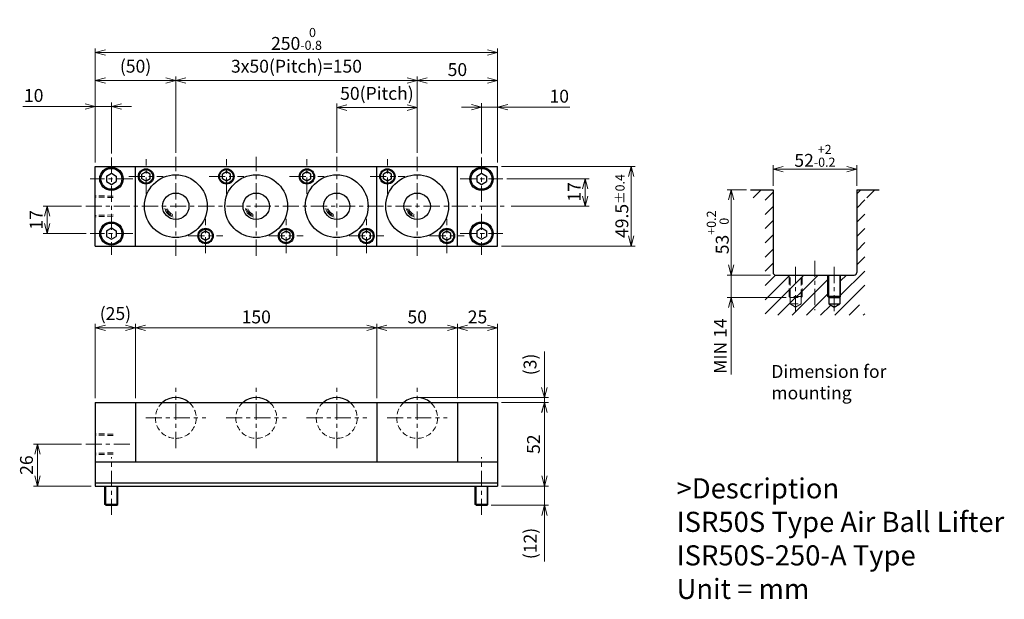
# Model space of a CAD drawing. Units: millimetres. Extents: x 195 to 807, y 181 to 541.
import ezdxf

# ---------------------------------------------------------------- set-up
doc = ezdxf.new("R2010")
doc.units = ezdxf.units.MM
doc.header["$LTSCALE"] = 2.5
for name, pattern in [('ACISOTGB', [9, 4, -1, 1, -1, 1, -1]), ('ACISOTGL', [3, 2, -1]), ('CENTER', [7, 4, -1, 1, -1])]:
    doc.linetypes.add(name, pattern=pattern)
for name, color, linetype, lineweight in [('AM_0', 7, 'Continuous', 30), ('AM_1', 4, 'Continuous', 15), ('AM_11', 3, 'ACISOTGB', 15), ('AM_3', 6, 'ACISOTGL', 15), ('AM_5', 3, 'Continuous', 15), ('AM_6', 2, 'Continuous', 25), ('AM_7', 4, 'CENTER', 15), ('AM_8', 1, 'Continuous', 15)]:
    doc.layers.add(name, color=color, linetype=linetype, lineweight=lineweight)
doc.styles.get("Standard").update_dxf_attribs({"font": 'romans.shx', "width": 0.83, "bigfont": 'extfont.shx'})
doc.dimstyles.new('AM_JIS$0', dxfattribs={"dimtxt": 3.2, "dimasz": 2.5, "dimexe": 1, "dimexo": 1, "dimgap": 0.7, "dimtad": 3, "dimdsep": 46, "dimtxsty": 'Standard', "dimblk": 'OPEN30', "dimcen": 0, "dimclrd": 256, "dimclre": 256, "dimclrt": 2, "dimadec": 0, "dimazin": 2, "dimtp": 0.1, "dimtm": 0.15, "dimtfac": 0.51, "dimtmove": 0, "dimatfit": 3, "dimldrblk": 'OPEN30', "dimfxl": 1, "dimlwd": -1, "dimlwe": -1, "dimarcsym": 1})

# ---------------------------------------------------------------- blocks, each defined once
blk = doc.blocks.new('_Open30')
at = {"layer": 'AM_5'}
for p, q in [((-1, 0.268), (0, 0)), ((0, 0), (-1, -0.268)), ((0, 0), (-1, 0))]:
    blk.add_line(p, q, dxfattribs=at)
blk = doc.blocks.new('*D5')
at = {"layer": 'AM_5', "transparency": 16777216}
for p, q in [((266.87, 305.91), (266.87, 352.21)), ((410.62, 349.71), (273.12, 349.71)), ((416.87, 305.91), (416.87, 352.21))]:
    blk.add_line(p, q, dxfattribs=at)
at = {"layer": 'Defpoints', "color": 0, "transparency": 16777216}
for p in [(266.87, 349.71), (266.87, 303.41), (416.87, 303.41)]:
    blk.add_point(p, dxfattribs=at)
at = {"layer": 'AM_5', "transparency": 16777216, "xscale": 6.25, "yscale": 6.25, "zscale": 6.25, "rotation": 180}
blk.add_blockref('_Open30', (266.87, 349.71), dxfattribs=at)
at = {"layer": 'AM_5', "transparency": 16777216, "xscale": 6.25, "yscale": 6.25, "zscale": 6.25}
blk.add_blockref('_Open30', (416.87, 349.71), dxfattribs=at)
at = {"layer": 'AM_5', "color": 2, "transparency": 16777216, "insert": (341.87, 355.46), "char_height": 8, "attachment_point": 5}
blk.add_mtext('150', dxfattribs=at)
blk = doc.blocks.new('*D6')
at = {"layer": 'AM_5', "transparency": 16777216}
for p, q in [((241.87, 305.91), (241.87, 352.21)), ((260.62, 349.71), (248.12, 349.71)), ((266.87, 305.91), (266.87, 352.21))]:
    blk.add_line(p, q, dxfattribs=at)
at = {"layer": 'Defpoints', "color": 0, "transparency": 16777216}
for p in [(241.87, 349.71), (241.87, 303.41), (266.87, 303.41)]:
    blk.add_point(p, dxfattribs=at)
at = {"layer": 'AM_5', "transparency": 16777216, "xscale": 6.25, "yscale": 6.25, "zscale": 6.25, "rotation": 180}
blk.add_blockref('_Open30', (241.87, 349.71), dxfattribs=at)
at = {"layer": 'AM_5', "transparency": 16777216, "xscale": 6.25, "yscale": 6.25, "zscale": 6.25}
blk.add_blockref('_Open30', (266.87, 349.71), dxfattribs=at)
at = {"layer": 'AM_5', "color": 2, "transparency": 16777216, "insert": (254.37, 357.56), "char_height": 8, "attachment_point": 5}
blk.add_mtext('(25)', dxfattribs=at)
blk = doc.blocks.new('*D7')
at = {"layer": 'AM_5', "transparency": 16777216}
for p, q in [((233.37, 277.41), (203.37, 277.41)), ((205.87, 257.66), (205.87, 271.16)), ((239.37, 251.41), (203.37, 251.41))]:
    blk.add_line(p, q, dxfattribs=at)
at = {"layer": 'Defpoints', "color": 0, "transparency": 16777216}
for p in [(205.87, 277.41), (235.87, 277.41), (241.87, 251.41)]:
    blk.add_point(p, dxfattribs=at)
at = {"layer": 'AM_5', "transparency": 16777216, "xscale": 6.25, "yscale": 6.25, "zscale": 6.25}
for p, rotation in [((205.87, 277.41), 90), ((205.87, 251.41), 270)]:
    blk.add_blockref('_Open30', p, dxfattribs=dict(at, rotation=rotation))
at = {"layer": 'AM_5', "color": 2, "transparency": 16777216, "insert": (200.12, 264.41), "char_height": 8, "attachment_point": 5, "rotation": 90}
blk.add_mtext('26', dxfattribs=at)
blk = doc.blocks.new('*D8')
at = {"layer": 'AM_5', "transparency": 16777216}
for p, q in [((241.87, 452.57), (241.87, 489.87)), ((251.87, 458.07), (251.87, 489.87)), ((235.62, 487.37), (196.92, 487.37)), ((251.87, 487.37), (241.87, 487.37)), ((258.12, 487.37), (264.37, 487.37))]:
    blk.add_line(p, q, dxfattribs=at)
at = {"layer": 'Defpoints', "color": 0, "transparency": 16777216}
for p in [(251.87, 487.37), (251.87, 455.57), (241.87, 450.07)]:
    blk.add_point(p, dxfattribs=at)
at = {"layer": 'AM_5', "transparency": 16777216, "xscale": 6.25, "yscale": 6.25, "zscale": 6.25}
blk.add_blockref('_Open30', (241.87, 487.37), dxfattribs=at)
at = {"layer": 'AM_5', "transparency": 16777216, "xscale": 6.25, "yscale": 6.25, "zscale": 6.25, "rotation": 180}
blk.add_blockref('_Open30', (251.87, 487.37), dxfattribs=at)
at = {"layer": 'AM_5', "color": 2, "transparency": 16777216, "insert": (203.57, 493.12), "char_height": 8, "attachment_point": 5}
blk.add_mtext('10', dxfattribs=at)
blk = doc.blocks.new('*D9')
at = {"layer": 'AM_5', "transparency": 16777216}
for p, q in [((241.87, 452.57), (241.87, 505.94)), ((248.12, 503.44), (285.62, 503.44)), ((291.87, 458.57), (291.87, 505.94))]:
    blk.add_line(p, q, dxfattribs=at)
at = {"layer": 'Defpoints', "color": 0, "transparency": 16777216}
for p in [(291.87, 503.44), (291.87, 456.07), (241.87, 450.07)]:
    blk.add_point(p, dxfattribs=at)
at = {"layer": 'AM_5', "transparency": 16777216, "xscale": 6.25, "yscale": 6.25, "zscale": 6.25, "rotation": 180}
blk.add_blockref('_Open30', (241.87, 503.44), dxfattribs=at)
at = {"layer": 'AM_5', "transparency": 16777216, "xscale": 6.25, "yscale": 6.25, "zscale": 6.25}
blk.add_blockref('_Open30', (291.87, 503.44), dxfattribs=at)
at = {"layer": 'AM_5', "color": 2, "transparency": 16777216, "insert": (266.87, 511.29), "char_height": 8, "attachment_point": 5}
blk.add_mtext('(50)', dxfattribs=at)
blk = doc.blocks.new('*D10')
at = {"layer": 'AM_5', "transparency": 16777216}
for p, q in [((291.87, 458.57), (291.87, 505.94)), ((298.12, 503.44), (435.62, 503.44)), ((441.87, 458.57), (441.87, 505.94))]:
    blk.add_line(p, q, dxfattribs=at)
at = {"layer": 'Defpoints', "color": 0, "transparency": 16777216}
for p in [(441.87, 503.44), (291.87, 456.07), (441.87, 456.07)]:
    blk.add_point(p, dxfattribs=at)
at = {"layer": 'AM_5', "transparency": 16777216, "xscale": 6.25, "yscale": 6.25, "zscale": 6.25, "rotation": 180}
blk.add_blockref('_Open30', (291.87, 503.44), dxfattribs=at)
at = {"layer": 'AM_5', "transparency": 16777216, "xscale": 6.25, "yscale": 6.25, "zscale": 6.25}
blk.add_blockref('_Open30', (441.87, 503.44), dxfattribs=at)
at = {"layer": 'AM_5', "color": 2, "transparency": 16777216, "insert": (366.87, 511.29), "char_height": 8, "attachment_point": 5}
blk.add_mtext('3x50(Pitch)=150', dxfattribs=at)
blk = doc.blocks.new('*D11')
at = {"layer": 'AM_5', "transparency": 16777216}
for p, q in [((475.62, 486.91), (469.37, 486.91)), ((481.87, 458.07), (481.87, 489.41)), ((481.87, 486.91), (491.87, 486.91)), ((491.87, 452.57), (491.87, 489.41)), ((498.12, 486.91), (536.82, 486.91))]:
    blk.add_line(p, q, dxfattribs=at)
at = {"layer": 'Defpoints', "color": 0, "transparency": 16777216}
for p in [(481.87, 486.91), (481.87, 455.57), (491.87, 450.07)]:
    blk.add_point(p, dxfattribs=at)
at = {"layer": 'AM_5', "transparency": 16777216, "xscale": 6.25, "yscale": 6.25, "zscale": 6.25}
blk.add_blockref('_Open30', (481.87, 486.91), dxfattribs=at)
at = {"layer": 'AM_5', "transparency": 16777216, "xscale": 6.25, "yscale": 6.25, "zscale": 6.25, "rotation": 180}
blk.add_blockref('_Open30', (491.87, 486.91), dxfattribs=at)
at = {"layer": 'AM_5', "color": 2, "transparency": 16777216, "insert": (530.17, 492.66), "char_height": 8, "attachment_point": 5}
blk.add_mtext('10', dxfattribs=at)
blk = doc.blocks.new('*D4')
at = {"layer": 'AM_5', "transparency": 16777216}
for p, q in [((241.87, 452.57), (241.87, 523.44)), ((485.62, 520.94), (248.12, 520.94)), ((491.87, 452.57), (491.87, 523.44))]:
    blk.add_line(p, q, dxfattribs=at)
at = {"layer": 'Defpoints', "color": 0, "transparency": 16777216}
for p in [(241.87, 520.94), (241.87, 450.07), (491.87, 450.07)]:
    blk.add_point(p, dxfattribs=at)
at = {"layer": 'AM_5', "transparency": 16777216, "xscale": 6.25, "yscale": 6.25, "zscale": 6.25, "rotation": 180}
blk.add_blockref('_Open30', (241.87, 520.94), dxfattribs=at)
at = {"layer": 'AM_5', "transparency": 16777216, "xscale": 6.25, "yscale": 6.25, "zscale": 6.25}
blk.add_blockref('_Open30', (491.87, 520.94), dxfattribs=at)
at = {"layer": 'AM_5', "color": 2, "transparency": 16777216, "insert": (366.87, 529.32), "char_height": 8, "attachment_point": 5}
blk.add_mtext('250{}{\\H0.71x;\\C2;\\S 0^ -0.8;}', dxfattribs=at)
blk = doc.blocks.new('*D12')
at = {"layer": 'AM_5', "transparency": 16777216}
for p, q in [((391.87, 458.57), (391.87, 489.07)), ((435.62, 486.57), (398.12, 486.57)), ((441.87, 458.57), (441.87, 489.07))]:
    blk.add_line(p, q, dxfattribs=at)
at = {"layer": 'Defpoints', "color": 0, "transparency": 16777216}
for p in [(391.87, 486.57), (391.87, 456.07), (441.87, 456.07)]:
    blk.add_point(p, dxfattribs=at)
at = {"layer": 'AM_5', "transparency": 16777216, "xscale": 6.25, "yscale": 6.25, "zscale": 6.25, "rotation": 180}
blk.add_blockref('_Open30', (391.87, 486.57), dxfattribs=at)
at = {"layer": 'AM_5', "transparency": 16777216, "xscale": 6.25, "yscale": 6.25, "zscale": 6.25}
blk.add_blockref('_Open30', (441.87, 486.57), dxfattribs=at)
at = {"layer": 'AM_5', "color": 2, "transparency": 16777216, "insert": (416.87, 494.41), "char_height": 8, "attachment_point": 5}
blk.add_mtext('50(Pitch)', dxfattribs=at)
blk = doc.blocks.new('*D13')
at = {"layer": 'AM_5', "transparency": 16777216}
for p, q in [((233.37, 425.32), (209.37, 425.32)), ((211.87, 414.57), (211.87, 419.07)), ((236.12, 408.32), (209.37, 408.32))]:
    blk.add_line(p, q, dxfattribs=at)
at = {"layer": 'Defpoints', "color": 0, "transparency": 16777216}
for p in [(211.87, 425.32), (235.87, 425.32), (238.62, 408.32)]:
    blk.add_point(p, dxfattribs=at)
at = {"layer": 'AM_5', "transparency": 16777216, "xscale": 6.25, "yscale": 6.25, "zscale": 6.25}
for p, rotation in [((211.87, 425.32), 90), ((211.87, 408.32), 270)]:
    blk.add_blockref('_Open30', p, dxfattribs=dict(at, rotation=rotation))
at = {"layer": 'AM_5', "color": 2, "transparency": 16777216, "insert": (206.12, 416.82), "char_height": 8, "attachment_point": 5, "rotation": 90}
blk.add_mtext('17', dxfattribs=at)
blk = doc.blocks.new('*D2')
at = {"layer": 'AM_5', "transparency": 16777216}
for p, q in [((497.62, 442.32), (548.77, 442.32)), ((546.27, 431.57), (546.27, 436.07)), ((500.37, 425.32), (548.77, 425.32))]:
    blk.add_line(p, q, dxfattribs=at)
at = {"layer": 'Defpoints', "color": 0, "transparency": 16777216}
for p in [(495.12, 442.32), (546.27, 442.32), (497.87, 425.32)]:
    blk.add_point(p, dxfattribs=at)
at = {"layer": 'AM_5', "transparency": 16777216, "xscale": 6.25, "yscale": 6.25, "zscale": 6.25}
for p, rotation in [((546.27, 442.32), 90), ((546.27, 425.32), 270)]:
    blk.add_blockref('_Open30', p, dxfattribs=dict(at, rotation=rotation))
at = {"layer": 'AM_5', "color": 2, "transparency": 16777216, "insert": (540.52, 434.19), "char_height": 8, "attachment_point": 5, "rotation": 90}
blk.add_mtext('17', dxfattribs=at)
blk = doc.blocks.new('*D3')
at = {"layer": 'AM_5', "transparency": 16777216}
for p, q in [((494.37, 450.07), (577.32, 450.07)), ((574.82, 406.82), (574.82, 443.82)), ((494.37, 400.57), (577.32, 400.57))]:
    blk.add_line(p, q, dxfattribs=at)
at = {"layer": 'Defpoints', "color": 0, "transparency": 16777216}
for p in [(491.87, 450.07), (574.82, 450.07), (491.87, 400.57)]:
    blk.add_point(p, dxfattribs=at)
at = {"layer": 'AM_5', "transparency": 16777216, "xscale": 6.25, "yscale": 6.25, "zscale": 6.25}
for p, rotation in [((574.82, 450.07), 90), ((574.82, 400.57), 270)]:
    blk.add_blockref('_Open30', p, dxfattribs=dict(at, rotation=rotation))
at = {"layer": 'AM_5', "color": 2, "transparency": 16777216, "insert": (569.07, 425.41), "char_height": 8, "attachment_point": 5, "rotation": 90}
blk.add_mtext('49.5{}{\\H0.71x;\\C2;%%p0.4}', dxfattribs=at)
blk = doc.blocks.new('*D14')
at = {"layer": 'AM_5', "transparency": 16777216}
for p, q in [((441.87, 458.57), (441.87, 505.94)), ((448.12, 503.44), (485.62, 503.44)), ((491.87, 452.57), (491.87, 505.94))]:
    blk.add_line(p, q, dxfattribs=at)
at = {"layer": 'Defpoints', "color": 0, "transparency": 16777216}
for p in [(491.87, 503.44), (441.87, 456.07), (491.87, 450.07)]:
    blk.add_point(p, dxfattribs=at)
at = {"layer": 'AM_5', "transparency": 16777216, "xscale": 6.25, "yscale": 6.25, "zscale": 6.25, "rotation": 180}
blk.add_blockref('_Open30', (441.87, 503.44), dxfattribs=at)
at = {"layer": 'AM_5', "transparency": 16777216, "xscale": 6.25, "yscale": 6.25, "zscale": 6.25}
blk.add_blockref('_Open30', (491.87, 503.44), dxfattribs=at)
at = {"layer": 'AM_5', "color": 2, "transparency": 16777216, "insert": (466.87, 509.19), "char_height": 8, "attachment_point": 5}
blk.add_mtext('50', dxfattribs=at)
blk = doc.blocks.new('*D15')
at = {"layer": 'AM_5', "transparency": 16777216}
for p, q in [((520.95, 257.66), (520.95, 263.91)), ((494.37, 251.41), (523.45, 251.41)), ((520.95, 251.41), (520.95, 239.41)), ((487.77, 239.41), (523.45, 239.41)), ((520.95, 233.16), (520.95, 204.43))]:
    blk.add_line(p, q, dxfattribs=at)
at = {"layer": 'Defpoints', "color": 0, "transparency": 16777216}
for p in [(491.87, 251.41), (520.95, 251.41), (485.27, 239.41)]:
    blk.add_point(p, dxfattribs=at)
at = {"layer": 'AM_5', "transparency": 16777216, "xscale": 6.25, "yscale": 6.25, "zscale": 6.25}
for p, rotation in [((520.95, 251.41), 270), ((520.95, 239.41), 90)]:
    blk.add_blockref('_Open30', p, dxfattribs=dict(at, rotation=rotation))
at = {"layer": 'AM_5', "color": 2, "transparency": 16777216, "insert": (513.1, 215.67), "char_height": 8, "attachment_point": 5, "rotation": 90}
blk.add_mtext('(12)', dxfattribs=at)
blk = doc.blocks.new('*D16')
at = {"layer": 'AM_5', "transparency": 16777216}
for p, q in [((494.37, 303.41), (523.45, 303.41)), ((520.95, 257.66), (520.95, 297.16)), ((494.37, 251.41), (523.45, 251.41))]:
    blk.add_line(p, q, dxfattribs=at)
at = {"layer": 'Defpoints', "color": 0, "transparency": 16777216}
for p in [(491.87, 303.41), (520.95, 303.41), (491.87, 251.41)]:
    blk.add_point(p, dxfattribs=at)
at = {"layer": 'AM_5', "transparency": 16777216, "xscale": 6.25, "yscale": 6.25, "zscale": 6.25}
for p, rotation in [((520.95, 303.41), 90), ((520.95, 251.41), 270)]:
    blk.add_blockref('_Open30', p, dxfattribs=dict(at, rotation=rotation))
at = {"layer": 'AM_5', "color": 2, "transparency": 16777216, "insert": (515.2, 277.41), "char_height": 8, "attachment_point": 5, "rotation": 90}
blk.add_mtext('52', dxfattribs=at)
blk = doc.blocks.new('*D17')
at = {"layer": 'AM_5', "transparency": 16777216}
for p, q in [((466.87, 305.91), (466.87, 352.21)), ((473.12, 349.71), (485.62, 349.71)), ((491.87, 305.91), (491.87, 352.21))]:
    blk.add_line(p, q, dxfattribs=at)
at = {"layer": 'Defpoints', "color": 0, "transparency": 16777216}
for p in [(491.87, 349.71), (466.87, 303.41), (491.87, 303.41)]:
    blk.add_point(p, dxfattribs=at)
at = {"layer": 'AM_5', "transparency": 16777216, "xscale": 6.25, "yscale": 6.25, "zscale": 6.25, "rotation": 180}
blk.add_blockref('_Open30', (466.87, 349.71), dxfattribs=at)
at = {"layer": 'AM_5', "transparency": 16777216, "xscale": 6.25, "yscale": 6.25, "zscale": 6.25}
blk.add_blockref('_Open30', (491.87, 349.71), dxfattribs=at)
at = {"layer": 'AM_5', "color": 2, "transparency": 16777216, "insert": (479.37, 355.46), "char_height": 8, "attachment_point": 5}
blk.add_mtext('25', dxfattribs=at)
blk = doc.blocks.new('00')
at = {"layer": 'AM_0'}
for p, q in [((-18.5, 21.386752), (-21, 19.943376)), ((-21, 17.056625), (-21, 19.943376)), ((-16, 19.943376), (-18.5, 21.386752)), ((-16, 17.056625), (-16, 19.943376)), ((-18.5, 15.613249), (-21, 17.056625)), ((-16, 17.056625), (-18.5, 15.613249)), ((18.5, -15.613248), (16, -17.056624)), ((16, -19.943375), (16, -17.056624)), ((21, -17.056624), (18.5, -15.613248)), ((21, -19.943375), (21, -17.056624)), ((18.5, -21.386751), (16, -19.943375)), ((21, -19.943375), (18.5, -21.386751))]:
    blk.add_line(p, q, dxfattribs=at)
for centre, radius in [((-18.5, 18.5), 4.75), ((-18.5, 18.5), 4.25), ((0, 0), 19.5), ((0, 0), 8.2), ((18.5, -18.5), 4.75), ((18.5, -18.5), 4.25)]:
    blk.add_circle(centre, radius, dxfattribs=at)
at = {"layer": 'AM_1'}
for radius, start, end in [(6.91125, 191.819381, 256.210019), (6.19875, 194.481785, 253.272263), (5.48625, 197.918986, 249.458608)]:
    blk.add_arc((0, 0), radius, start, end, dxfattribs=at)
at = {"layer": 'AM_7'}
for p, q in [((0, -30.75), (0, 30.75)), ((-18.5, 7.75), (-18.5, 29.25)), ((-29.25, 18.5), (-7.75, 18.5)), ((18.5, -29.25), (18.5, -7.75)), ((7.75, -18.5), (29.25, -18.5))]:
    blk.add_line(p, q, dxfattribs=at)
blk = doc.blocks.new('01')
at = {"layer": 'AM_0'}
blk.add_arc((0, -9.7), 12.7, 49.79853, 130.20147, dxfattribs=at)
at = {"layer": 'AM_3', "ltscale": 0.7}
blk.add_arc((0, -9.7), 12.7, 130.20147, 49.79853, dxfattribs=at)
at = {"layer": 'AM_7'}
for p, q in [((0, -28.4), (0, 9)), ((-18.7, -9.7), (18.7, -9.7))]:
    blk.add_line(p, q, dxfattribs=at)
blk = doc.blocks.new('*D20')
at = {"layer": 'AM_5', "transparency": 16777216}
for p, q in [((416.87, 305.91), (416.87, 352.21)), ((423.12, 349.71), (460.62, 349.71)), ((466.87, 305.91), (466.87, 352.21))]:
    blk.add_line(p, q, dxfattribs=at)
at = {"layer": 'Defpoints', "color": 0, "transparency": 16777216}
for p in [(466.87, 349.71), (416.87, 303.41), (466.87, 303.41)]:
    blk.add_point(p, dxfattribs=at)
at = {"layer": 'AM_5', "transparency": 16777216, "xscale": 6.25, "yscale": 6.25, "zscale": 6.25, "rotation": 180}
blk.add_blockref('_Open30', (416.87, 349.71), dxfattribs=at)
at = {"layer": 'AM_5', "transparency": 16777216, "xscale": 6.25, "yscale": 6.25, "zscale": 6.25}
blk.add_blockref('_Open30', (466.87, 349.71), dxfattribs=at)
at = {"layer": 'AM_5', "color": 2, "transparency": 16777216, "insert": (441.87, 355.46), "char_height": 8, "attachment_point": 5}
blk.add_mtext('50', dxfattribs=at)
blk = doc.blocks.new('*D21')
at = {"layer": 'AM_5', "transparency": 16777216}
for p, q in [((520.91, 312.66), (520.91, 335.05)), ((444.37, 306.41), (523.41, 306.41)), ((520.91, 303.41), (520.91, 306.41)), ((494.37, 303.41), (523.41, 303.41)), ((520.91, 297.16), (520.91, 290.91))]:
    blk.add_line(p, q, dxfattribs=at)
at = {"layer": 'Defpoints', "color": 0, "transparency": 16777216}
for p in [(441.87, 306.41), (491.87, 303.41), (520.91, 303.41)]:
    blk.add_point(p, dxfattribs=at)
at = {"layer": 'AM_5', "transparency": 16777216, "xscale": 6.25, "yscale": 6.25, "zscale": 6.25}
for p, rotation in [((520.91, 306.41), 270), ((520.91, 303.41), 90)]:
    blk.add_blockref('_Open30', p, dxfattribs=dict(at, rotation=rotation))
at = {"layer": 'AM_5', "color": 2, "transparency": 16777216, "insert": (513.06, 326.98), "char_height": 8, "attachment_point": 5, "rotation": 90}
blk.add_mtext('(3)', dxfattribs=at)
blk = doc.blocks.new('*D22')
at = {"layer": 'AM_5', "transparency": 16777216}
for p, q in [((663.03, 438.04), (663.03, 450.76)), ((669.28, 448.26), (708.78, 448.26)), ((715.03, 438.04), (715.03, 450.76))]:
    blk.add_line(p, q, dxfattribs=at)
at = {"layer": 'Defpoints', "color": 0, "transparency": 16777216}
for p in [(715.03, 448.26), (663.03, 435.54), (715.03, 435.54)]:
    blk.add_point(p, dxfattribs=at)
at = {"layer": 'AM_5', "transparency": 16777216, "xscale": 6.25, "yscale": 6.25, "zscale": 6.25, "rotation": 180}
blk.add_blockref('_Open30', (663.03, 448.26), dxfattribs=at)
at = {"layer": 'AM_5', "transparency": 16777216, "xscale": 6.25, "yscale": 6.25, "zscale": 6.25}
blk.add_blockref('_Open30', (715.03, 448.26), dxfattribs=at)
at = {"layer": 'AM_5', "color": 2, "transparency": 16777216, "insert": (689.03, 456.64), "char_height": 8, "attachment_point": 5}
blk.add_mtext('52{}{\\H0.71x;\\C2;\\S+2^ -0.2;}', dxfattribs=at)
blk = doc.blocks.new('*D23')
at = {"layer": 'AM_5', "transparency": 16777216}
for p, q in [((646.53, 435.54), (634.53, 435.54)), ((637.03, 429.29), (637.03, 388.79)), ((661.53, 382.54), (634.53, 382.54))]:
    blk.add_line(p, q, dxfattribs=at)
at = {"layer": 'Defpoints', "color": 0, "transparency": 16777216}
for p in [(649.03, 435.54), (637.03, 382.54), (664.03, 382.54)]:
    blk.add_point(p, dxfattribs=at)
at = {"layer": 'AM_5', "transparency": 16777216, "xscale": 6.25, "yscale": 6.25, "zscale": 6.25}
for p, rotation in [((637.03, 435.54), 90), ((637.03, 382.54), 270)]:
    blk.add_blockref('_Open30', p, dxfattribs=dict(at, rotation=rotation))
at = {"layer": 'AM_5', "color": 2, "transparency": 16777216, "insert": (628.65, 409.04), "char_height": 8, "attachment_point": 5, "rotation": 90}
blk.add_mtext('53{}{\\H0.71x;\\C2;\\S+0.2^  0;}', dxfattribs=at)
blk = doc.blocks.new('*D24')
at = {"layer": 'AM_5', "transparency": 16777216}
for p, q in [((637.03, 388.79), (637.03, 395.04)), ((661.53, 382.54), (634.53, 382.54)), ((637.03, 382.54), (637.03, 368.54)), ((671.13, 368.54), (634.53, 368.54)), ((637.03, 362.29), (637.03, 320.73))]:
    blk.add_line(p, q, dxfattribs=at)
at = {"layer": 'Defpoints', "color": 0, "transparency": 16777216}
for p in [(664.03, 382.54), (637.03, 368.54), (673.63, 368.54)]:
    blk.add_point(p, dxfattribs=at)
at = {"layer": 'AM_5', "transparency": 16777216, "xscale": 6.25, "yscale": 6.25, "zscale": 6.25}
for p, rotation in [((637.03, 382.54), 270), ((637.03, 368.54), 90)]:
    blk.add_blockref('_Open30', p, dxfattribs=dict(at, rotation=rotation))
at = {"layer": 'AM_5', "color": 2, "transparency": 16777216, "insert": (631.28, 338.39), "char_height": 8, "attachment_point": 5, "rotation": 90}
blk.add_mtext('MIN 14', dxfattribs=at)

msp = doc.modelspace()

# ---------------------------------------------------------------- hatches: boundary and pattern name
at = {"layer": 'AM_8'}
h = msp.add_hatch(dxfattribs=at)
h.set_pattern_fill('_U', color=256, scale=6.25, angle=45, style=0, pattern_type=0)
h.set_pattern_definition([(45, (-79.817, -34.7687), (-4.419417, 4.419417), [])])
edge = h.paths.add_edge_path()
edge.add_line((720.027, 430.543), (720.027, 371.916))
edge.add_line((720.027, 371.916), (716.729, 371.916))
edge.add_line((716.729, 371.916), (716.729, 364.041))
edge.add_line((716.729, 364.041), (720.027, 364.041))
edge.add_line((720.027, 364.041), (720.027, 357.543))
edge.add_line((720.027, 357.543), (658.027, 357.543))
edge.add_line((658.027, 357.543), (658.027, 430.543))
edge.add_line((658.027, 430.543), (649.027, 430.543))
edge.add_line((649.027, 430.543), (649.027, 435.543))
edge.add_line((649.027, 435.543), (663.027, 435.543))
edge.add_line((663.027, 435.543), (663.027, 383.543))
edge.add_arc((664.027, 383.543), 1, 180, 270)
edge.add_line((664.027, 382.543), (697.027, 382.543))
edge.add_line((697.027, 382.543), (697.027, 369.143))
edge.add_line((697.027, 369.143), (697.627, 368.543))
edge.add_line((697.627, 368.543), (697.627, 364.543))
edge.add_line((697.627, 364.543), (701.027, 362.58))
edge.add_line((701.027, 362.58), (704.427, 364.543))
edge.add_line((704.427, 364.543), (704.427, 368.543))
edge.add_line((704.427, 368.543), (705.027, 369.143))
edge.add_line((705.027, 369.143), (705.027, 382.543))
edge.add_line((705.027, 382.543), (714.027, 382.543))
edge.add_arc((714.027, 383.543), 1, 270, 360)
edge.add_line((715.027, 383.543), (715.027, 435.543))
edge.add_line((715.027, 435.543), (729.027, 435.543))
edge.add_line((729.027, 435.543), (729.027, 430.543))
edge.add_line((729.027, 430.543), (720.027, 430.543))

# ---------------------------------------------------------------- linework, layer by layer
at = {"layer": 'AM_0'}
for p, q in [((241.871, 400.568), (241.871, 450.068)), ((241.871, 450.068), (491.871, 450.068)), ((266.871, 400.568), (266.871, 450.068)), ((266.871, 400.568), (266.871, 450.068)), ((273.371, 446.705), (270.871, 445.262)), ((273.371, 446.705), (270.871, 445.262)), ((275.871, 445.262), (273.371, 446.705)), ((275.871, 445.262), (273.371, 446.705)), ((323.371, 446.705), (320.871, 445.262)), ((323.371, 446.705), (320.871, 445.262)), ((325.871, 445.262), (323.371, 446.705)), ((325.871, 445.262), (323.371, 446.705)), ((373.371, 446.705), (370.871, 445.262)), ((373.371, 446.705), (370.871, 445.262)), ((375.871, 445.262), (373.371, 446.705)), ((375.871, 445.262), (373.371, 446.705)), ((416.871, 400.568), (416.871, 450.068)), ((423.371, 446.705), (420.871, 445.262)), ((423.371, 446.705), (420.871, 445.262)), ((425.871, 445.262), (423.371, 446.705)), ((425.871, 445.262), (423.371, 446.705)), ((466.871, 400.568), (466.871, 450.068)), ((491.871, 400.568), (491.871, 450.068)), ((491.871, 400.568), (491.871, 450.068)), ((248.871, 444.05), (251.871, 445.782)), ((248.871, 444.05), (248.871, 440.586)), ((248.871, 440.586), (251.871, 438.854)), ((251.871, 445.782), (254.871, 444.05)), ((251.871, 438.854), (254.871, 440.586)), ((254.871, 444.05), (254.871, 440.586)), ((270.871, 442.375), (270.871, 445.262)), ((270.871, 442.375), (270.871, 445.262)), ((273.371, 440.931), (270.871, 442.375)), ((273.371, 440.931), (270.871, 442.375)), ((275.871, 442.375), (273.371, 440.931)), ((275.871, 442.375), (273.371, 440.931)), ((275.871, 442.375), (275.871, 445.262)), ((275.871, 442.375), (275.871, 445.262)), ((320.871, 442.375), (320.871, 445.262)), ((320.871, 442.375), (320.871, 445.262)), ((323.371, 440.931), (320.871, 442.375)), ((323.371, 440.931), (320.871, 442.375)), ((325.871, 442.375), (323.371, 440.931)), ((325.871, 442.375), (323.371, 440.931)), ((325.871, 442.375), (325.871, 445.262)), ((325.871, 442.375), (325.871, 445.262)), ((370.871, 442.375), (370.871, 445.262)), ((370.871, 442.375), (370.871, 445.262)), ((373.371, 440.931), (370.871, 442.375)), ((373.371, 440.931), (370.871, 442.375)), ((375.871, 442.375), (373.371, 440.931)), ((375.871, 442.375), (373.371, 440.931)), ((375.871, 442.375), (375.871, 445.262)), ((375.871, 442.375), (375.871, 445.262)), ((420.871, 442.375), (420.871, 445.262)), ((420.871, 442.375), (420.871, 445.262)), ((423.371, 440.931), (420.871, 442.375)), ((423.371, 440.931), (420.871, 442.375)), ((425.871, 442.375), (423.371, 440.931)), ((425.871, 442.375), (423.371, 440.931)), ((425.871, 442.375), (425.871, 445.262)), ((425.871, 442.375), (425.871, 445.262)), ((478.871, 444.05), (481.871, 445.782)), ((478.871, 444.05), (478.871, 440.586)), ((478.871, 440.586), (481.871, 438.854)), ((481.871, 445.782), (484.871, 444.05)), ((481.871, 438.854), (484.871, 440.586)), ((484.871, 444.05), (484.871, 440.586)), ((649.027, 435.543), (663.027, 435.543)), ((663.027, 435.543), (663.027, 384.043)), ((715.027, 435.543), (715.027, 384.043)), ((715.027, 435.543), (729.027, 435.543)), ((248.871, 410.05), (251.871, 411.782)), ((248.871, 410.05), (248.871, 406.586)), ((251.871, 411.782), (254.871, 410.05)), ((254.871, 410.05), (254.871, 406.586)), ((478.871, 410.05), (481.871, 411.782)), ((478.871, 410.05), (478.871, 406.586)), ((481.871, 411.782), (484.871, 410.05)), ((484.871, 410.05), (484.871, 406.586)), ((248.871, 406.586), (251.871, 404.854)), ((251.871, 404.854), (254.871, 406.586)), ((310.371, 409.705), (307.871, 408.262)), ((310.371, 409.705), (307.871, 408.262)), ((307.871, 405.375), (307.871, 408.262)), ((307.871, 405.375), (307.871, 408.262)), ((310.371, 403.931), (307.871, 405.375)), ((310.371, 403.931), (307.871, 405.375)), ((312.871, 408.262), (310.371, 409.705)), ((312.871, 408.262), (310.371, 409.705)), ((312.871, 405.375), (310.371, 403.931)), ((312.871, 405.375), (310.371, 403.931)), ((312.871, 405.375), (312.871, 408.262)), ((312.871, 405.375), (312.871, 408.262)), ((360.371, 409.705), (357.871, 408.262)), ((360.371, 409.705), (357.871, 408.262)), ((357.871, 405.375), (357.871, 408.262)), ((357.871, 405.375), (357.871, 408.262)), ((360.371, 403.931), (357.871, 405.375)), ((360.371, 403.931), (357.871, 405.375)), ((362.871, 408.262), (360.371, 409.705)), ((362.871, 408.262), (360.371, 409.705)), ((362.871, 405.375), (360.371, 403.931)), ((362.871, 405.375), (360.371, 403.931)), ((362.871, 405.375), (362.871, 408.262)), ((362.871, 405.375), (362.871, 408.262)), ((410.371, 409.705), (407.871, 408.262)), ((410.371, 409.705), (407.871, 408.262)), ((407.871, 405.375), (407.871, 408.262)), ((407.871, 405.375), (407.871, 408.262)), ((410.371, 403.931), (407.871, 405.375)), ((410.371, 403.931), (407.871, 405.375)), ((412.871, 408.262), (410.371, 409.705)), ((412.871, 408.262), (410.371, 409.705)), ((412.871, 405.375), (410.371, 403.931)), ((412.871, 405.375), (410.371, 403.931)), ((412.871, 405.375), (412.871, 408.262)), ((412.871, 405.375), (412.871, 408.262)), ((460.371, 409.705), (457.871, 408.262)), ((460.371, 409.705), (457.871, 408.262)), ((457.871, 405.375), (457.871, 408.262)), ((457.871, 405.375), (457.871, 408.262)), ((460.371, 403.931), (457.871, 405.375)), ((460.371, 403.931), (457.871, 405.375)), ((462.871, 408.262), (460.371, 409.705)), ((462.871, 408.262), (460.371, 409.705)), ((462.871, 405.375), (460.371, 403.931)), ((462.871, 405.375), (460.371, 403.931)), ((462.871, 405.375), (462.871, 408.262)), ((462.871, 405.375), (462.871, 408.262)), ((478.871, 406.586), (481.871, 404.854)), ((481.871, 404.854), (484.871, 406.586)), ((241.871, 400.568), (491.871, 400.568)), ((664.527, 382.543), (713.527, 382.543)), ((697.027, 369.143), (697.027, 382.543)), ((705.027, 369.143), (705.027, 382.543)), ((697.627, 368.543), (697.027, 369.143)), ((705.027, 369.143), (697.027, 369.143)), ((697.627, 368.543), (704.427, 368.543)), ((697.627, 368.543), (697.627, 364.543)), ((704.427, 368.543), (705.027, 369.143)), ((704.427, 368.543), (704.427, 364.543)), ((697.627, 364.543), (704.427, 364.543)), ((697.627, 364.543), (701.027, 362.58)), ((701.027, 362.58), (704.427, 364.543)), ((241.871, 303.405), (241.871, 251.405)), ((241.871, 303.405), (491.871, 303.405)), ((266.871, 303.405), (266.871, 266.405)), ((416.871, 303.405), (416.871, 266.405)), ((466.871, 303.405), (466.871, 266.405)), ((491.871, 303.405), (491.871, 251.405)), ((491.871, 303.405), (491.871, 251.405)), ((241.871, 266.405), (491.871, 266.405)), ((241.871, 253.405), (491.871, 253.405)), ((241.871, 251.405), (491.871, 251.405)), ((247.871, 240.005), (247.871, 251.405)), ((255.871, 240.005), (255.871, 251.405)), ((477.871, 240.005), (477.871, 251.405)), ((485.871, 240.005), (485.871, 251.405)), ((255.871, 240.005), (247.871, 240.005)), ((248.471, 239.405), (247.871, 240.005)), ((248.471, 239.405), (255.271, 239.405)), ((255.271, 239.405), (255.871, 240.005)), ((478.471, 239.405), (477.871, 240.005)), ((485.871, 240.005), (477.871, 240.005)), ((478.471, 239.405), (485.271, 239.405)), ((485.271, 239.405), (485.871, 240.005))]:
    msp.add_line(p, q, dxfattribs=at)
for centre, radius in [((251.871, 442.318), 7.25), ((251.871, 442.318), 6.5), ((273.371, 443.818), 4.75), ((273.371, 443.818), 4.75), ((273.371, 443.818), 4.25), ((273.371, 443.818), 4.25), ((323.371, 443.818), 4.75), ((323.371, 443.818), 4.75), ((323.371, 443.818), 4.25), ((323.371, 443.818), 4.25), ((373.371, 443.818), 4.75), ((373.371, 443.818), 4.75), ((373.371, 443.818), 4.25), ((373.371, 443.818), 4.25), ((423.371, 443.818), 4.75), ((423.371, 443.818), 4.75), ((423.371, 443.818), 4.25), ((423.371, 443.818), 4.25), ((481.871, 442.318), 7.25), ((481.871, 442.318), 6.5), ((291.871, 425.318), 19.5), ((291.871, 425.318), 19.5), ((341.871, 425.318), 19.5), ((341.871, 425.318), 19.5), ((391.871, 425.318), 19.5), ((391.871, 425.318), 19.5), ((441.871, 425.318), 19.5), ((441.871, 425.318), 19.5), ((291.871, 425.318), 8.2), ((291.871, 425.318), 8.2), ((341.871, 425.318), 8.2), ((341.871, 425.318), 8.2), ((391.871, 425.318), 8.2), ((391.871, 425.318), 8.2), ((441.871, 425.318), 8.2), ((441.871, 425.318), 8.2), ((251.871, 408.318), 7.25), ((251.871, 408.318), 6.5), ((310.371, 406.818), 4.75), ((310.371, 406.818), 4.75), ((310.371, 406.818), 4.25), ((310.371, 406.818), 4.25), ((360.371, 406.818), 4.75), ((360.371, 406.818), 4.75), ((360.371, 406.818), 4.25), ((360.371, 406.818), 4.25), ((410.371, 406.818), 4.75), ((410.371, 406.818), 4.75), ((410.371, 406.818), 4.25), ((410.371, 406.818), 4.25), ((460.371, 406.818), 4.75), ((460.371, 406.818), 4.75), ((460.371, 406.818), 4.25), ((460.371, 406.818), 4.25), ((481.871, 408.318), 7.25), ((481.871, 408.318), 6.5)]:
    msp.add_circle(centre, radius, dxfattribs=at)
for centre, radius, start, end in [((664.527, 384.043), 1.5, 180, 270), ((713.527, 384.043), 1.5, 270, 0), ((291.871, 293.705), 12.7, 49.798535, 130.201465), ((291.871, 293.705), 12.7, 49.798535, 130.201465), ((341.871, 293.705), 12.7, 49.798535, 130.201465), ((341.871, 293.705), 12.7, 49.798535, 130.201465), ((391.871, 293.705), 12.7, 49.798535, 130.201465), ((391.871, 293.705), 12.7, 49.798535, 130.201465), ((441.871, 293.705), 12.7, 49.798535, 130.201465), ((441.871, 293.705), 12.7, 49.798535, 130.201465)]:
    msp.add_arc(centre, radius, start, end, dxfattribs=at)
at = {"layer": 'AM_1'}
for p, q in [((697.627, 368.543), (697.627, 382.543)), ((704.427, 368.543), (704.427, 382.543)), ((248.471, 239.405), (248.471, 251.405)), ((255.271, 239.405), (255.271, 251.405)), ((478.471, 239.405), (478.471, 251.405)), ((485.271, 239.405), (485.271, 251.405))]:
    msp.add_line(p, q, dxfattribs=at)
for centre, radius, start, end in [((291.871, 425.318), 6.911, 191.819381, 256.210019), ((291.871, 425.318), 6.911, 191.819381, 256.210019), ((291.871, 425.318), 6.199, 194.481785, 253.272263), ((291.871, 425.318), 6.199, 194.481785, 253.272263), ((291.871, 425.318), 5.486, 197.918986, 249.458608), ((291.871, 425.318), 5.486, 197.918986, 249.458608), ((341.871, 425.318), 6.911, 191.819381, 256.210019), ((341.871, 425.318), 6.911, 191.819381, 256.210019), ((341.871, 425.318), 6.199, 194.481785, 253.272263), ((341.871, 425.318), 6.199, 194.481785, 253.272263), ((341.871, 425.318), 5.486, 197.918986, 249.458608), ((341.871, 425.318), 5.486, 197.918986, 249.458608), ((391.871, 425.318), 6.911, 191.819381, 256.210019), ((391.871, 425.318), 6.911, 191.819381, 256.210019), ((391.871, 425.318), 6.199, 194.481785, 253.272263), ((391.871, 425.318), 6.199, 194.481785, 253.272263), ((391.871, 425.318), 5.486, 197.918986, 249.458608), ((391.871, 425.318), 5.486, 197.918986, 249.458608), ((441.871, 425.318), 6.911, 191.819381, 256.210019), ((441.871, 425.318), 6.911, 191.819381, 256.210019), ((441.871, 425.318), 6.199, 194.481785, 253.272263), ((441.871, 425.318), 6.199, 194.481785, 253.272263), ((441.871, 425.318), 5.486, 197.918986, 249.458608), ((441.871, 425.318), 5.486, 197.918986, 249.458608)]:
    msp.add_arc(centre, radius, start, end, dxfattribs=at)
at = {"layer": 'AM_3', "ltscale": 0.7}
for p, q in [((252.871, 431.504), (241.871, 431.85)), ((252.871, 430.672), (241.871, 431.018)), ((252.871, 419.964), (241.871, 419.618)), ((252.871, 419.132), (241.871, 418.786)), ((252.871, 283.591), (241.871, 283.937)), ((252.871, 282.759), (241.871, 283.105)), ((252.871, 272.051), (241.871, 271.705)), ((252.871, 271.219), (241.871, 270.873))]:
    msp.add_line(p, q, dxfattribs=at)
at = {"layer": 'AM_3'}
for p, q in [((673.027, 369.143), (673.027, 382.543)), ((673.627, 368.543), (673.627, 382.543)), ((680.427, 368.543), (680.427, 382.543)), ((681.027, 369.143), (681.027, 382.543)), ((673.627, 368.543), (673.027, 369.143)), ((681.027, 369.143), (673.027, 369.143)), ((673.627, 368.543), (680.427, 368.543)), ((673.627, 368.543), (673.627, 364.543)), ((680.427, 368.543), (681.027, 369.143)), ((680.427, 368.543), (680.427, 364.543)), ((673.627, 364.543), (680.427, 364.543)), ((673.627, 364.543), (677.027, 362.58)), ((677.027, 362.58), (680.427, 364.543))]:
    msp.add_line(p, q, dxfattribs=at)
at = {"layer": 'AM_3', "ltscale": 0.7}
for centre in [(291.871, 293.705), (291.871, 293.705), (341.871, 293.705), (341.871, 293.705), (391.871, 293.705), (391.871, 293.705), (441.871, 293.705), (441.871, 293.705)]:
    msp.add_arc(centre, 12.7, 130.201465, 49.798535, dxfattribs=at)
at = {"layer": 'AM_7'}
for p, q in [((251.871, 455.568), (251.871, 395.068)), ((273.371, 433.068), (273.371, 454.568)), ((273.371, 433.068), (273.371, 454.568)), ((291.871, 394.568), (291.871, 456.068)), ((291.871, 394.568), (291.871, 456.068)), ((323.371, 433.068), (323.371, 454.568)), ((323.371, 433.068), (323.371, 454.568)), ((341.871, 394.568), (341.871, 456.068)), ((341.871, 394.568), (341.871, 456.068)), ((373.371, 433.068), (373.371, 454.568)), ((373.371, 433.068), (373.371, 454.568)), ((391.871, 394.568), (391.871, 456.068)), ((391.871, 394.568), (391.871, 456.068)), ((423.371, 433.068), (423.371, 454.568)), ((423.371, 433.068), (423.371, 454.568)), ((441.871, 394.568), (441.871, 456.068)), ((441.871, 394.568), (441.871, 456.068)), ((481.871, 455.568), (481.871, 395.068)), ((265.121, 442.318), (238.621, 442.318)), ((262.621, 443.818), (284.121, 443.818)), ((262.621, 443.818), (284.121, 443.818)), ((312.621, 443.818), (334.121, 443.818)), ((312.621, 443.818), (334.121, 443.818)), ((362.621, 443.818), (384.121, 443.818)), ((362.621, 443.818), (384.121, 443.818)), ((412.621, 443.818), (434.121, 443.818)), ((412.621, 443.818), (434.121, 443.818)), ((468.621, 442.318), (495.121, 442.318)), ((235.871, 425.318), (497.871, 425.318)), ((310.371, 396.068), (310.371, 417.568)), ((310.371, 396.068), (310.371, 417.568)), ((360.371, 396.068), (360.371, 417.568)), ((360.371, 396.068), (360.371, 417.568)), ((410.371, 396.068), (410.371, 417.568)), ((410.371, 396.068), (410.371, 417.568)), ((460.371, 396.068), (460.371, 417.568)), ((460.371, 396.068), (460.371, 417.568)), ((265.121, 408.318), (238.621, 408.318)), ((299.621, 406.818), (321.121, 406.818)), ((299.621, 406.818), (321.121, 406.818)), ((349.621, 406.818), (371.121, 406.818)), ((349.621, 406.818), (371.121, 406.818)), ((399.621, 406.818), (421.121, 406.818)), ((399.621, 406.818), (421.121, 406.818)), ((449.621, 406.818), (471.121, 406.818)), ((449.621, 406.818), (471.121, 406.818)), ((468.621, 408.318), (495.121, 408.318)), ((677.027, 387.543), (677.027, 359.543)), ((689.027, 391.382), (689.027, 360.778)), ((701.027, 387.543), (701.027, 359.543)), ((291.871, 275.005), (291.871, 312.405)), ((291.871, 275.005), (291.871, 312.405)), ((341.871, 275.005), (341.871, 312.405)), ((341.871, 275.005), (341.871, 312.405)), ((391.871, 275.005), (391.871, 312.405)), ((391.871, 275.005), (391.871, 312.405)), ((441.871, 275.005), (441.871, 312.405)), ((441.871, 275.005), (441.871, 312.405)), ((273.171, 293.705), (310.571, 293.705)), ((273.171, 293.705), (310.571, 293.705)), ((323.171, 293.705), (360.571, 293.705)), ((323.171, 293.705), (360.571, 293.705)), ((373.171, 293.705), (410.571, 293.705)), ((373.171, 293.705), (410.571, 293.705)), ((423.171, 293.705), (460.571, 293.705)), ((423.171, 293.705), (460.571, 293.705)), ((235.871, 277.405), (263.661, 277.405)), ((251.871, 233.405), (251.871, 269.405)), ((481.871, 233.405), (481.871, 269.405))]:
    msp.add_line(p, q, dxfattribs=at)

# ---------------------------------------------------------------- block references
at = {"layer": 'AM_11'}
for name, p in [('00', (291.871, 425.318)), ('00', (341.871, 425.318)), ('00', (391.871, 425.318)), ('00', (441.871, 425.318)), ('01', (291.871, 303.405)), ('01', (341.871, 303.405)), ('01', (391.871, 303.405)), ('01', (441.871, 303.405))]:
    msp.add_blockref(name, p, dxfattribs=at)

# ---------------------------------------------------------------- texts
at = {"layer": 'AM_6', "insert": (661.944, 326.611), "char_height": 8, "attachment_point": 1}
msp.add_mtext_dynamic_manual_height_columns('Dimension for mounting', width=112.17255, gutter_width=16, heights=[0], dxfattribs=at)
at = {"layer": 'AM_6', "insert": (603.067, 256.209), "char_height": 12.5, "width": 375, "attachment_point": 1}
msp.add_mtext('>Description^JISR50S Type Air Ball Lifter^M^JISR50S-250-A Type^M^JUnit = mm^M^J^M^J^J^J^J^J^J^J^J^J^J^J^J^J^J', dxfattribs=at)

# ---------------------------------------------------------------- dimensions: what is measured, and where the dimension line sits
at = {"layer": 'AM_5'}
for base, p1, p2, text, override, picture, middle in [((241.871, 520.943), (491.871, 450.068), (241.871, 450.068), '<>{}{\\H0.71x;\\C2;\\S 0^ -0.8;}', {"dimscale": 2.5, "dimtp": 0, "dimtm": 0.8, "dimtdec": 2, "dimtzin": 8}, '*D4', (366.871, 529.32)), ((291.871, 503.443), (241.871, 450.068), (291.871, 456.068), '(<>)', {"dimscale": 2.5, "dimtp": 2, "dimtm": 0.2}, '*D9', (266.871, 511.288)), ((441.871, 503.443), (291.871, 456.068), (441.871, 456.068), '3x50(Pitch)=<>', {"dimscale": 2.5, "dimtp": 2, "dimtm": 0.2}, '*D10', (366.871, 511.288)), ((391.871, 486.568), (441.871, 456.068), (391.871, 456.068), '<>(Pitch)', {"dimscale": 2.5, "dimtp": 2, "dimtm": 0.2}, '*D12', (416.871, 494.413)), ((715.027, 448.265), (663.027, 435.543), (715.027, 435.543), '<>{}{\\H0.71x;\\C2;\\S+2^ -0.2;}', {"dimscale": 2.5, "dimtp": 2, "dimtm": 0.2, "dimtdec": 2, "dimtzin": 8}, '*D22', (689.027, 456.642)), ((241.871, 349.711), (266.871, 303.405), (241.871, 303.405), '(<>)', {"dimscale": 2.5}, '*D6', (254.371, 357.557))]:
    dim = msp.add_linear_dim(base=base, p1=p1, p2=p2, text=text, dimstyle='AM_JIS$0', override=override, dxfattribs=at)
    dim.commit()
    dim.dimension.update_dxf_attribs({"geometry": picture, "text_midpoint": middle})
for base, p1, p2, override, picture, middle in [((491.871, 503.443), (441.871, 456.068), (491.871, 450.068), {"dimscale": 2.5, "dimtp": 2, "dimtm": 0.2}, '*D14', (466.871, 509.193)), ((266.871, 349.711), (416.871, 303.405), (266.871, 303.405), {"dimscale": 2.5}, '*D5', (341.871, 355.461)), ((466.871, 349.711), (416.871, 303.405), (466.871, 303.405), {"dimscale": 2.5, "dimtp": 2, "dimtm": 0.2}, '*D20', (441.871, 355.461)), ((491.871, 349.711), (466.871, 303.405), (491.871, 303.405), {"dimscale": 2.5}, '*D17', (479.371, 355.461))]:
    dim = msp.add_linear_dim(base=base, p1=p1, p2=p2, dimstyle='AM_JIS$0', override=override, dxfattribs=at)
    dim.commit()
    dim.dimension.update_dxf_attribs({"geometry": picture, "text_midpoint": middle})
for base, p1, p2, override, picture, middle in [((251.871, 487.371), (241.871, 450.068), (251.871, 455.568), {"dimscale": 2.5, "dimtp": 2, "dimtm": 0.2, "dimtdec": 2, "dimtzin": 8}, '*D8', (203.569, 487.371)), ((481.871, 486.912), (491.871, 450.068), (481.871, 455.568), {"dimscale": 2.5, "dimblk1": 'Open30', "dimblk2": 'Open30', "dimsah": 1, "dimtp": 2, "dimtm": 0.2}, '*D11', (530.173, 486.912))]:
    dim = msp.add_linear_dim(base=base, p1=p1, p2=p2, dimstyle='AM_JIS$0', override=override, dxfattribs=at)
    dim.commit()
    dim.dimension.update_dxf_attribs({"geometry": picture, "text_midpoint": middle, "dimtype": 160})
for base, p1, p2, text, override, picture, middle in [((574.817, 450.068), (491.871, 400.568), (491.871, 450.068), '<>{}{\\H0.71x;\\C2;%%p0.4}', {"dimscale": 2.5, "dimtp": 0.4, "dimtm": 0.4, "dimtdec": 2, "dimtzin": 8}, '*D3', (574.817, 425.414)), ((520.908, 303.405), (441.871, 306.405), (491.871, 303.405), '(<>)', {"dimscale": 2.5, "dimtp": 2, "dimtm": 0.2}, '*D21', (520.908, 326.979)), ((520.947, 251.405), (485.271, 239.405), (491.871, 251.405), '(<>)', {"dimscale": 2.5}, '*D15', (520.947, 215.669))]:
    dim = msp.add_linear_dim(base=base, p1=p1, p2=p2, angle=90, text=text, dimstyle='AM_JIS$0', override=override, dxfattribs=at)
    dim.commit()
    dim.dimension.update_dxf_attribs({"geometry": picture, "text_midpoint": middle, "dimtype": 160})
dim = msp.add_linear_dim(base=(546.266, 442.318), p1=(497.871, 425.318), p2=(495.121, 442.318), angle=90, dimstyle='AM_JIS$0', override={"dimscale": 2.5, "dimtp": 2, "dimtm": 0.2}, dxfattribs=at)
dim.commit()
dim.dimension.update_dxf_attribs({"geometry": '*D2', "text_midpoint": (546.266, 434.193), "dimtype": 160})
for base, p1, p2, text, override, picture, middle in [((637.027, 382.543), (649.027, 435.543), (664.027, 382.543), '<>{}{\\H0.71x;\\C2;\\S+0.2^  0;}', {"dimscale": 2.5, "dimtp": 0.2, "dimtm": 0, "dimtdec": 2, "dimtzin": 8}, '*D23', (628.65, 409.043)), ((637.027, 368.543), (664.027, 382.543), (673.627, 368.543), 'MIN <>', {"dimscale": 2.5, "dimtp": 2, "dimtm": 0.2, "dimtdec": 2, "dimtzin": 8}, '*D24', (631.277, 338.388))]:
    dim = msp.add_linear_dim(base=base, p1=p1, p2=p2, angle=90, text=text, dimstyle='AM_JIS$0', override=override, dxfattribs=at)
    dim.commit()
    dim.dimension.update_dxf_attribs({"geometry": picture, "text_midpoint": middle})
for base, p1, p2, override, picture, middle in [((211.871, 425.318), (238.621, 408.318), (235.871, 425.318), {"dimscale": 2.5, "dimtp": 2, "dimtm": 0.2}, '*D13', (206.121, 416.818)), ((520.947, 303.405), (491.871, 251.405), (491.871, 303.405), {"dimscale": 2.5}, '*D16', (515.197, 277.405)), ((205.871, 277.405), (241.871, 251.405), (235.871, 277.405), {"dimscale": 2.5}, '*D7', (200.121, 264.405))]:
    dim = msp.add_linear_dim(base=base, p1=p1, p2=p2, angle=90, dimstyle='AM_JIS$0', override=override, dxfattribs=at)
    dim.commit()
    dim.dimension.update_dxf_attribs({"geometry": picture, "text_midpoint": middle})

doc.saveas('drawing.dxf')
